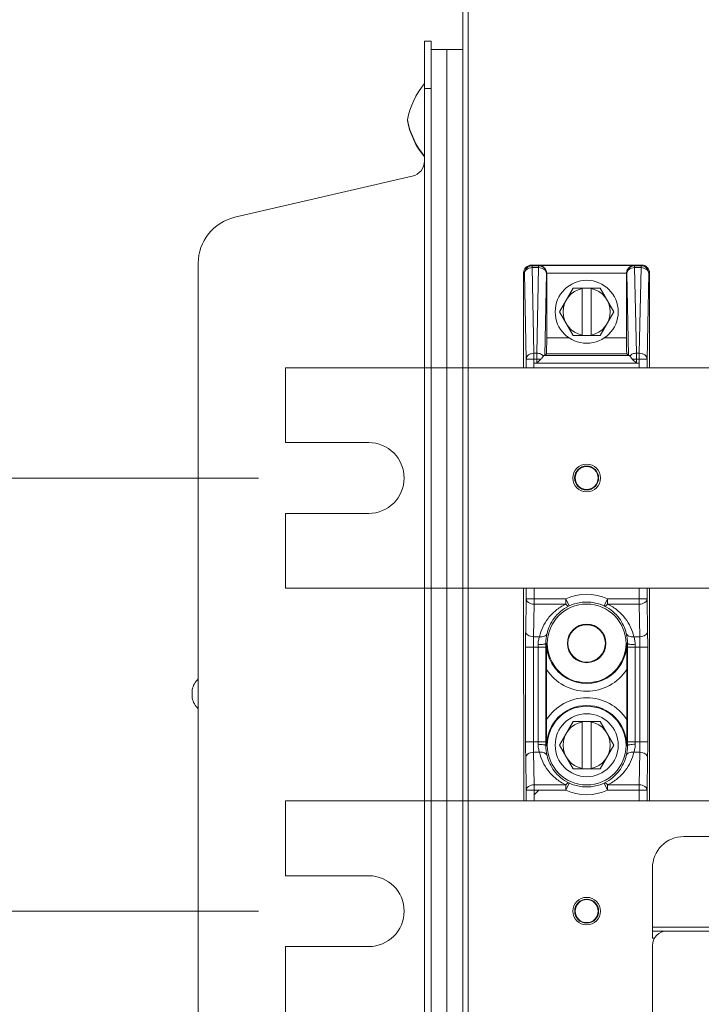
# Model space of a CAD drawing. Units: inches. Extents: x 0 to 230, y 0 to 141.
# Drawn here: x 25 to 31, y 90 to 97 of the extents above; entities that cross this region are included whole.
import ezdxf

# ---------------------------------------------------------------- set-up
doc = ezdxf.new("R2010")
doc.units = ezdxf.units.IN
doc.header["$MEASUREMENT"] = 0
doc.layers.add('CONTINUOUS1', color=7, linetype='Continuous', lineweight=20)
doc.layers.add('DIM', color=2, linetype='Continuous', lineweight=20)
doc.styles.add('RomanS', font='romans.shx')
doc.dimstyles.new('SchneiderElectric Dual Below', dxfattribs={"dimscale": 0, "dimtxt": 0.1, "dimasz": 0.07, "dimexe": 0.0625, "dimexo": 0.0625, "dimgap": 0.04, "dimtad": 0, "dimtih": 1, "dimtoh": 1, "dimrnd": 0.001, "dimzin": 4, "dimdsep": 46, "dimtxsty": 'RomanS', "dimblk": 'SEArrow', "dimcen": 0.09, "dimclrd": 256, "dimclre": 256, "dimclrt": 256, "dimadec": 0, "dimazin": 1, "dimtfac": 1, "dimtofl": 0, "dimtmove": 0, "dimatfit": 3, "dimldrblk": 'SEArrow', "dimfxl": 1, "dimtolj": 1, "dimtzin": 0, "dimlwd": -1, "dimlwe": -1, "dimarcsym": 0})

# ---------------------------------------------------------------- blocks, each defined once
blk = doc.blocks.new('SEArrow')
at = {"linetype": 'ByBlock', "lineweight": -2}
blk.add_lwpolyline([(0, 0, 0, 0.5, 0), (-1, 0, 0.5, 0.5, 0)], format="xyseb", dxfattribs=at)
blk = doc.blocks.new('*D14')
at = {"layer": 'Defpoints', "color": 0, "transparency": 16777216}
for p in [(27.861, 93.8119), (24.5149, 90.3739), (27.8614, 90.3739)]:
    blk.add_point(p, dxfattribs=at)
at = {"layer": 'DIM', "transparency": 16777216}
for p, q in [((26.986, 93.8119), (23.6399, 93.8119)), ((24.5149, 92.8319), (24.5149, 91.3539)), ((26.9864, 90.3739), (23.6399, 90.3739)), ((24.5149, 90.3739), (24.5149, 89.3939)), ((24.5149, 89.3939), (23.5349, 89.3939))]:
    blk.add_line(p, q, dxfattribs=at)
at = {"layer": 'DIM', "transparency": 16777216, "xscale": 0.98, "yscale": 0.98, "zscale": 0.98}
for p, rotation in [((24.5149, 93.8119), 90), ((24.5149, 90.3739), 270)]:
    blk.add_blockref('SEArrow', p, dxfattribs=dict(at, rotation=rotation))
at = {"layer": 'DIM', "transparency": 16777216, "insert": (20.7349, 89.3939), "char_height": 1.4, "attachment_point": 5, "style": 'RomanS'}
blk.add_mtext('\\A1;3.44\\P{\\H0.8x; [87]', dxfattribs=at)

msp = doc.modelspace()

# ---------------------------------------------------------------- linework, layer by layer
at = {"layer": 'CONTINUOUS1'}
for p, q in [((28.6076, 109.6181), (28.6076, 69.4454)), ((28.6501, 56.4904), (28.6501, 109.6181)), ((28.3576, 97.2791), (28.3036, 97.2791)), ((28.3036, 80.0291), (28.3036, 97.2791)), ((28.3576, 97.2791), (28.3576, 80.0291)), ((28.6076, 97.2141), (28.3576, 97.2141)), ((28.4826, 80.0941), (28.4826, 97.2141)), ((28.3576, 96.9041), (28.3036, 96.9041)), ((28.2067, 96.2068), (26.7983, 95.8816)), ((26.5076, 81.7921), (26.5076, 95.5162)), ((30.0288, 95.5022), (29.1527, 95.5021)), ((29.1527, 95.5021), (29.1588, 95.496)), ((30.0226, 95.4961), (30.0288, 95.5022)), ((29.0908, 95.4401), (29.0969, 95.434)), ((29.0908, 95.4401), (29.0909, 94.6871)), ((29.0969, 95.434), (29.1111, 94.7549)), ((29.1588, 95.496), (29.2101, 95.496)), ((29.1588, 95.496), (29.1588, 95.4815)), ((29.1588, 95.4815), (29.2102, 95.4815)), ((29.1588, 95.4815), (29.1731, 94.8024)), ((29.2102, 95.4815), (29.1961, 94.8024)), ((29.213, 95.4988), (29.2101, 95.496)), ((29.2102, 95.4815), (29.2101, 95.496)), ((29.9685, 95.4989), (29.213, 95.4988)), ((29.2721, 95.434), (29.2587, 94.7855)), ((29.2739, 95.4357), (29.2721, 95.434)), ((29.9076, 95.4369), (29.2739, 95.4368)), ((29.2739, 95.4357), (29.274, 94.9236)), ((29.9094, 95.4341), (29.9076, 95.4358)), ((29.9076, 95.4358), (29.9077, 94.9237)), ((29.9229, 94.7856), (29.9094, 95.4341)), ((29.9713, 95.4961), (29.9685, 95.4989)), ((29.9713, 95.4961), (30.0226, 95.4961)), ((29.9713, 95.4961), (29.9713, 95.4816)), ((29.9713, 95.4816), (30.0227, 95.4816)), ((29.9856, 94.8025), (29.9713, 95.4816)), ((30.0086, 94.8025), (30.0227, 95.4816)), ((30.0227, 95.4816), (30.0226, 95.4961)), ((30.0706, 94.755), (30.0846, 95.4341)), ((30.0846, 95.4341), (30.0908, 95.4402)), ((30.0908, 95.4402), (30.0909, 94.6872)), ((29.4831, 95.3186), (29.3749, 95.1311)), ((29.6996, 95.3186), (29.4831, 95.3186)), ((29.5564, 95.3186), (29.5564, 94.9436)), ((29.6264, 95.3186), (29.6264, 94.9436)), ((29.8079, 95.1311), (29.6996, 95.3186)), ((29.3749, 95.1311), (29.4831, 94.9436)), ((29.6996, 94.9436), (29.8079, 95.1311)), ((29.274, 94.9236), (29.4526, 94.9236)), ((29.6996, 94.9436), (29.4831, 94.9436)), ((29.7302, 94.9236), (29.9077, 94.9237)), ((29.1961, 94.8024), (29.1731, 94.8024)), ((29.1731, 94.8024), (29.1731, 94.6871)), ((29.1961, 94.8024), (29.1961, 94.7229)), ((29.2718, 94.7986), (29.2587, 94.7855)), ((29.2718, 94.7986), (29.9098, 94.7987)), ((29.9098, 94.7987), (29.9229, 94.7856)), ((30.0086, 94.8025), (29.9856, 94.8025)), ((29.9856, 94.8025), (29.9856, 94.723)), ((30.0086, 94.8025), (30.0086, 94.6872)), ((29.2281, 94.7549), (29.1111, 94.7549)), ((29.1111, 94.6871), (29.1111, 94.7549)), ((29.1961, 94.7229), (29.1731, 94.7229)), ((29.2281, 94.7549), (29.1961, 94.7229)), ((29.9856, 94.723), (29.1961, 94.7229)), ((29.928, 94.785), (29.2537, 94.7849)), ((30.0706, 94.755), (29.9535, 94.755)), ((29.9535, 94.755), (29.9856, 94.723)), ((30.0086, 94.723), (29.9856, 94.723)), ((30.0706, 94.755), (30.0706, 94.6872)), ((27.2009, 94.6868), (30.8664, 94.6873)), ((27.2009, 94.0928), (27.2009, 94.6868)), ((27.2009, 94.0928), (27.8609, 94.0929)), ((27.201, 93.5308), (27.861, 93.5309)), ((27.2011, 92.9368), (27.201, 93.5308)), ((27.2011, 92.9368), (30.8664, 92.9373)), ((29.0911, 92.9371), (29.0913, 91.2491)), ((29.1113, 92.8522), (29.1113, 92.9371)), ((29.1733, 92.9371), (29.1733, 92.8108)), ((30.0089, 92.9372), (30.0089, 92.811)), ((30.0708, 92.9372), (30.0709, 92.8524)), ((30.0911, 92.9372), (30.0913, 91.2492)), ((29.1113, 92.8522), (29.1073, 92.5935)), ((29.1113, 92.8522), (29.4249, 92.8523)), ((29.4248, 92.8523), (29.4512, 92.7962)), ((29.4248, 92.8109), (29.4248, 92.8523)), ((29.731, 92.7962), (29.7574, 92.8523)), ((29.7573, 92.8523), (30.0709, 92.8524)), ((29.7574, 92.8523), (29.7574, 92.8109)), ((30.0749, 92.5936), (30.0709, 92.8524)), ((29.1733, 92.8108), (29.1693, 92.552)), ((29.1733, 92.8108), (29.4247, 92.8109)), ((29.7574, 92.8109), (30.0089, 92.811)), ((30.013, 92.5522), (30.0089, 92.811)), ((29.1693, 92.552), (29.2165, 92.5521)), ((29.9657, 92.5522), (30.013, 92.5522)), ((29.1065, 92.4686), (29.2677, 92.4686)), ((29.1065, 92.4686), (29.1066, 91.7186)), ((29.1685, 92.4686), (29.1686, 91.7186)), ((29.2057, 92.4686), (29.2058, 91.7186)), ((29.2676, 92.4991), (29.2731, 92.4991)), ((29.2677, 92.4686), (29.2678, 91.7186)), ((29.9092, 92.4992), (29.9147, 92.4992)), ((29.9146, 92.4687), (30.0758, 92.4687)), ((29.9147, 91.7187), (29.9146, 92.4687)), ((29.9767, 91.7187), (29.9766, 92.4687)), ((30.0139, 91.7187), (30.0138, 92.4687)), ((30.0759, 91.7187), (30.0758, 92.4687)), ((29.272, 92.2927), (29.2721, 91.8945)), ((29.9103, 91.8946), (29.9103, 92.2928)), ((26.4599, 92.1316), (26.4599, 92.0666)), ((29.4831, 91.8786), (29.3749, 91.6911)), ((29.6996, 91.8786), (29.4831, 91.8786)), ((29.5564, 91.8786), (29.5564, 91.5036)), ((29.6264, 91.8786), (29.6264, 91.5036)), ((29.8079, 91.6911), (29.6996, 91.8786)), ((29.2678, 91.7186), (29.1066, 91.7186)), ((29.2732, 91.6881), (29.2677, 91.688)), ((29.3749, 91.6911), (29.4831, 91.5036)), ((29.6996, 91.5036), (29.8079, 91.6911)), ((29.9148, 91.6881), (29.9093, 91.6882)), ((29.9147, 91.7187), (30.0759, 91.7187)), ((29.1074, 91.5937), (29.1115, 91.3349)), ((29.1694, 91.6351), (29.2166, 91.6351)), ((29.1694, 91.6351), (29.1735, 91.3763)), ((29.9659, 91.6352), (30.0131, 91.6352)), ((30.0091, 91.3764), (30.0131, 91.6352)), ((30.0711, 91.335), (30.0751, 91.5938)), ((29.6996, 91.5036), (29.4831, 91.5036)), ((29.4249, 91.3764), (29.1735, 91.3763)), ((29.1735, 91.3763), (29.1735, 91.2491)), ((29.4514, 91.391), (29.425, 91.3349)), ((29.425, 91.3349), (29.425, 91.3764)), ((29.7576, 91.335), (29.7312, 91.3911)), ((29.7576, 91.3764), (29.7576, 91.335)), ((30.0091, 91.3764), (29.7577, 91.3764)), ((30.0091, 91.3764), (30.0091, 91.2492)), ((29.4251, 91.3349), (29.1115, 91.3349)), ((29.1115, 91.2491), (29.1115, 91.3349)), ((29.2105, 91.3349), (29.1735, 91.2979)), ((30.0711, 91.335), (29.7575, 91.335)), ((30.0711, 91.335), (30.0711, 91.2492)), ((27.2013, 91.2488), (30.5806, 91.2493)), ((27.2014, 90.6548), (27.2013, 91.2488)), ((39.0631, 90.9664), (30.3631, 90.9663)), ((27.2014, 90.6548), (27.8614, 90.6549)), ((30.1131, 90.7163), (30.1131, 90.2163)), ((39.3131, 90.2464), (30.1131, 90.2463)), ((39.3131, 90.2164), (30.1131, 90.2163)), ((30.1131, 90.2163), (30.1131, 90.1603)), ((30.1311, 90.1603), (30.1131, 90.1603)), ((27.2015, 90.0928), (27.8615, 90.0929)), ((27.2015, 89.4988), (27.2015, 90.0928)), ((30.1131, 89.3363), (30.1131, 90.1003))]:
    msp.add_line(p, q, dxfattribs=at)
for centre, radius in [((29.5914, 95.1311), 0.25), ((29.591, 93.8121), 0.1095), ((29.591, 93.8121), 0.095), ((29.591, 93.8121), 0.0912), ((29.5911, 92.4991), 0.3125), ((29.5911, 92.4991), 0.1529), ((29.5911, 92.4991), 0.1485), ((29.5912, 91.6881), 0.3125), ((29.5914, 91.6911), 0.25), ((29.5914, 90.3741), 0.1095), ((29.5914, 90.3741), 0.095), ((29.5914, 90.3741), 0.0912)]:
    msp.add_circle(centre, radius, dxfattribs=at)
for centre, radius, start, end in [((28.815, 96.5286), 0.6584, 140.95257, 169.00823), ((28.815, 96.7797), 0.6584, 190.99177, 219.04743), ((28.815, 96.5236), 0.6584, 168.78413, 169.00823), ((28.815, 96.7747), 0.6584, 190.99177, 219.04743), ((28.1786, 96.3286), 0.125, 283, 0), ((26.8826, 95.5162), 0.375, 103, 180), ((29.1589, 95.434), 0.062, 90.02843, 179.98654), ((29.2101, 95.434), 0.062, 0.02846, 89.98657), ((29.9714, 95.4341), 0.062, 90.02843, 179.98654), ((30.0226, 95.4341), 0.062, 0.02846, 89.98657), ((29.5914, 95.1311), 0.1875, 100.75832, 259.24168), ((29.5914, 95.1311), 0.1875, 280.75832, 79.24168), ((27.861, 93.8119), 0.281, 270.00748, 90.00748), ((29.5911, 92.4991), 0.3904, 64.80728, 115.2073), ((29.5911, 92.4991), 0.3284, 64.79197, 115.22342), ((36.824, 92.4805), 7.7176, 179.16101, 180.08818), ((29.6126, 92.4999), 0.345, 166.86314, 180.13785), ((29.5709, 92.5001), 0.3438, 359.85395, 13.175), ((24.4965, 92.4681), 4.7091, 0.00629, 0.25435), ((18.788, 92.4675), 10.4796, 0.00622, 0.17297), ((29.5911, 92.4991), 0.3181, 180.00748, 0.00748), ((40.5458, 92.4701), 10.6312, 179.84319, 180.00756), ((34.6862, 92.4694), 4.7096, 179.76063, 180.00867), ((29.5911, 92.4991), 0.3801, 212.90003, 327.11494), ((26.6186, 92.0991), 0.162, 133.25167, 168.42765), ((26.6186, 92.0991), 0.162, 191.57235, 226.74833), ((29.5912, 91.6881), 0.3801, 32.90003, 147.11494), ((29.5912, 91.6881), 0.3181, 0.00748, 180.00748), ((29.5914, 91.6911), 0.1875, 100.75832, 259.24168), ((29.5914, 91.6911), 0.1875, 280.75832, 79.24168), ((24.4951, 91.7179), 4.7107, 359.76066, 0.00863), ((18.6355, 91.7172), 10.6323, 359.843, 0.00762), ((29.6113, 91.6872), 0.3436, 179.85876, 193.17867), ((29.5699, 91.6873), 0.3449, 346.86068, 0.13173), ((40.4243, 91.7199), 10.5096, 180.00639, 180.17294), ((34.6873, 91.7192), 4.7106, 180.00634, 180.25431), ((22.355, 91.7068), 7.7209, 359.16121, 0.08798), ((29.5912, 91.6881), 0.3284, 244.79064, 295.22484), ((29.5912, 91.6881), 0.3904, 244.80728, 295.2073), ((30.3631, 90.7163), 0.25, 90.00041, 180.00041), ((27.8614, 90.3739), 0.281, 270.00748, 90.00748), ((30.2291, 90.1003), 0.116, 90.00041, 180.00041)]:
    msp.add_arc(centre, radius, start, end, dxfattribs=at)
for centre, major_axis, ratio, start_param, end_param in [((29.1528, 95.4401), (-0.0439, 0.0438), 0.999695, -0.785246, 0.785246), ((30.0287, 95.4402), (-0.0438, -0.0439), 0.999695, -3.926839, -2.356347), ((29.2718, 94.9236), (0, -0.125), 0.017455, 0.017453, 1.570796), ((29.9099, 94.9237), (0, -0.125), 0.017455, -1.570796, -0.017453), ((29.1968, 94.7855), (-0.062, 0), 0.027722, 2.733578, 3.113852), ((29.9849, 94.7856), (-0.062, 0), 0.027722, 0.02774, 0.408015)]:
    msp.add_ellipse(centre, major_axis=major_axis, ratio=ratio, start_param=start_param, end_param=end_param, dxfattribs=at)
for points, knots in [([(29.0969, 95.434), (29.0969, 95.4402), (29.1007, 95.4534), (29.1151, 95.4689), (29.1353, 95.479), (29.1509, 95.4814), (29.1588, 95.4815)], [0, 0, 0, 0, 0.218756, 0.457566, 0.72102, 1, 1, 1, 1]), ([(29.2721, 95.434), (29.2721, 95.4402), (29.2683, 95.4534), (29.2539, 95.4689), (29.2337, 95.479), (29.2181, 95.4814), (29.2102, 95.4815)], [0, 0, 0, 0, 0.218755, 0.457564, 0.721015, 1, 1, 1, 1]), ([(29.213, 95.4988), (29.2198, 95.4987), (29.2341, 95.4959), (29.2537, 95.4842), (29.2664, 95.4678), (29.2725, 95.4511), (29.2739, 95.4416), (29.2739, 95.4368)], [0, 0, 0, 0, 0.215271, 0.444933, 0.703665, 0.848553, 1, 1, 1, 1]), ([(29.9685, 95.4989), (29.9616, 95.4988), (29.9472, 95.496), (29.9275, 95.484), (29.9118, 95.4634), (29.9076, 95.4453), (29.9076, 95.4358)], [0, 0, 0, 0, 0.21526, 0.445181, 0.704756, 1, 1, 1, 1]), ([(29.9094, 95.4341), (29.9094, 95.4403), (29.9132, 95.4535), (29.9276, 95.469), (29.9478, 95.4791), (29.9634, 95.4815), (29.9713, 95.4816)], [0, 0, 0, 0, 0.218756, 0.457566, 0.72102, 1, 1, 1, 1]), ([(30.0846, 95.4341), (30.0846, 95.4403), (30.0808, 95.4535), (30.0664, 95.469), (30.0462, 95.4791), (30.0306, 95.4815), (30.0227, 95.4816)], [0, 0, 0, 0, 0.218755, 0.457564, 0.721015, 1, 1, 1, 1]), ([(29.1111, 94.7549), (29.1112, 94.7611), (29.1149, 94.7743), (29.1293, 94.7898), (29.1496, 94.7999), (29.1651, 94.8023), (29.1731, 94.8024)], [0, 0, 0, 0, 0.218755, 0.457564, 0.721015, 1, 1, 1, 1]), ([(29.1961, 94.8024), (29.2061, 94.8023), (29.2254, 94.7987), (29.2419, 94.7876), (29.2478, 94.7806)], [0, 0, 0, 0, 0.522267, 1, 1, 1, 1]), ([(29.9338, 94.7807), (29.9398, 94.7877), (29.9563, 94.7988), (29.9756, 94.8024), (29.9856, 94.8025)], [0, 0, 0, 0, 0.477742, 1, 1, 1, 1]), ([(30.0086, 94.8025), (30.0166, 94.8024), (30.0321, 94.8), (30.0524, 94.7899), (30.0667, 94.7744), (30.0705, 94.7612), (30.0706, 94.755)], [0, 0, 0, 0, 0.278975, 0.54243, 0.781243, 1, 1, 1, 1]), ([(29.2281, 94.7549), (29.2305, 94.7573), (29.2377, 94.7653), (29.2439, 94.7743), (29.2478, 94.7806)], [0, 0, 0, 0, 0.310564, 1, 1, 1, 1]), ([(29.2478, 94.7806), (29.2482, 94.7813), (29.2497, 94.7832), (29.252, 94.7848), (29.2537, 94.7849)], [0, 0, 0, 0, 0.30201, 1, 1, 1, 1]), ([(29.928, 94.785), (29.9285, 94.7849), (29.9309, 94.7843), (29.9328, 94.7824), (29.9338, 94.7807)], [0, 0, 0, 0, 0.210244, 1, 1, 1, 1]), ([(29.9338, 94.7807), (29.9349, 94.7791), (29.9407, 94.77), (29.9473, 94.7613), (29.9535, 94.755)], [0, 0, 0, 0, 0.178003, 1, 1, 1, 1]), ([(29.1733, 92.8108), (29.1654, 92.8109), (29.1501, 92.813), (29.1328, 92.8204), (29.122, 92.829), (29.1161, 92.8361), (29.1123, 92.844), (29.1114, 92.8495), (29.1113, 92.8522)], [0, 0, 0, 0, 0.291833, 0.561307, 0.683151, 0.795739, 0.900477, 1, 1, 1, 1]), ([(30.0709, 92.8524), (30.0708, 92.8497), (30.0699, 92.8441), (30.0661, 92.8363), (30.0602, 92.8291), (30.0494, 92.8205), (30.0321, 92.8131), (30.0168, 92.811), (30.0089, 92.811)], [0, 0, 0, 0, 0.099518, 0.204244, 0.316831, 0.438679, 0.708163, 1, 1, 1, 1]), ([(29.4247, 92.8109), (29.3966, 92.7974), (29.3453, 92.7645), (29.2839, 92.7008), (29.2404, 92.6292), (29.2226, 92.5778), (29.2165, 92.5521)], [0, 0, 0, 0, 0.272875, 0.527628, 0.768422, 1, 1, 1, 1]), ([(29.4512, 92.7962), (29.427, 92.7846), (29.3834, 92.7564), (29.3319, 92.7021), (29.2962, 92.6422), (29.2816, 92.5996), (29.2766, 92.5783)], [0, 0, 0, 0, 0.279248, 0.534585, 0.77274, 1, 1, 1, 1]), ([(29.4512, 92.7962), (29.4475, 92.7947), (29.4415, 92.7966), (29.4358, 92.8004), (29.4321, 92.8033), (29.4283, 92.8067), (29.4259, 92.8094), (29.4248, 92.8109)], [0, 0, 0, 0, 0.37782, 0.509569, 0.659141, 0.823941, 1, 1, 1, 1]), ([(29.7574, 92.8109), (29.755, 92.8082), (29.7505, 92.8035), (29.7435, 92.7982), (29.7369, 92.7954), (29.7326, 92.7956), (29.731, 92.7962)], [0, 0, 0, 0, 0.338245, 0.616069, 0.831327, 1, 1, 1, 1]), ([(29.9056, 92.5784), (29.9007, 92.5997), (29.8861, 92.6423), (29.8503, 92.7021), (29.7988, 92.7565), (29.7552, 92.7846), (29.731, 92.7962)], [0, 0, 0, 0, 0.227258, 0.465414, 0.72075, 1, 1, 1, 1]), ([(29.9657, 92.5522), (29.9597, 92.5779), (29.9418, 92.6293), (29.8983, 92.7008), (29.8369, 92.7646), (29.7856, 92.7975), (29.7574, 92.8109)], [0, 0, 0, 0, 0.231576, 0.472371, 0.727121, 1, 1, 1, 1]), ([(29.1693, 92.5521), (29.1614, 92.5521), (29.1461, 92.5542), (29.1287, 92.5616), (29.118, 92.5702), (29.1121, 92.5774), (29.1083, 92.5852), (29.1074, 92.5908), (29.1073, 92.5935)], [0, 0, 0, 0, 0.291833, 0.561306, 0.683151, 0.795739, 0.900477, 1, 1, 1, 1]), ([(29.1693, 92.552), (29.1692, 92.546), (29.1686, 92.5181), (29.1685, 92.4903), (29.1685, 92.4686)], [0, 0, 0, 0, 0.219266, 1, 1, 1, 1]), ([(29.2165, 92.5521), (29.2132, 92.5426), (29.2076, 92.5218), (29.2056, 92.5004), (29.2056, 92.489)], [0, 0, 0, 0, 0.468295, 1, 1, 1, 1]), ([(29.2766, 92.5783), (29.2754, 92.5737), (29.2697, 92.5644), (29.2553, 92.5553), (29.2368, 92.5509), (29.2234, 92.5512), (29.2165, 92.5521)], [0, 0, 0, 0, 0.204676, 0.437266, 0.705518, 1, 1, 1, 1]), ([(29.9056, 92.5784), (29.9069, 92.5738), (29.9125, 92.5645), (29.927, 92.5554), (29.9454, 92.551), (29.9588, 92.5513), (29.9657, 92.5522)], [0, 0, 0, 0, 0.204686, 0.437274, 0.70552, 1, 1, 1, 1]), ([(29.9767, 92.4891), (29.9767, 92.5005), (29.9747, 92.5219), (29.9691, 92.5427), (29.9657, 92.5522)], [0, 0, 0, 0, 0.531703, 1, 1, 1, 1]), ([(30.013, 92.5522), (30.0209, 92.5522), (30.0362, 92.5543), (30.0535, 92.5617), (30.0643, 92.5703), (30.0702, 92.5775), (30.0739, 92.5853), (30.0749, 92.5909), (30.0749, 92.5936)], [0, 0, 0, 0, 0.291833, 0.561307, 0.683151, 0.795739, 0.900477, 1, 1, 1, 1]), ([(30.0138, 92.4687), (30.0138, 92.4763), (30.0137, 92.5041), (30.0134, 92.5319), (30.013, 92.5522)], [0, 0, 0, 0, 0.272148, 1, 1, 1, 1]), ([(30.0758, 92.4687), (30.0758, 92.48), (30.0757, 92.5217), (30.0754, 92.5633), (30.0749, 92.5936)], [0, 0, 0, 0, 0.272156, 1, 1, 1, 1]), ([(29.2676, 92.4991), (29.2675, 92.4983), (29.2664, 92.4972), (29.2646, 92.4961), (29.2614, 92.4947), (29.2562, 92.4933), (29.2451, 92.4912), (29.228, 92.4895), (29.2135, 92.489), (29.2056, 92.489)], [0, 0, 0, 0, 0.037242, 0.065623, 0.101515, 0.196051, 0.318856, 0.632939, 1, 1, 1, 1]), ([(29.272, 92.2927), (29.272, 92.3106), (29.2722, 92.3794), (29.2727, 92.4482), (29.2731, 92.4991)], [0, 0, 0, 0, 0.260657, 1, 1, 1, 1]), ([(29.9092, 92.4992), (29.9093, 92.4826), (29.9099, 92.4138), (29.9103, 92.345), (29.9103, 92.2928)], [0, 0, 0, 0, 0.240959, 1, 1, 1, 1]), ([(29.9147, 92.4992), (29.9147, 92.4984), (29.9159, 92.4972), (29.9177, 92.4962), (29.9208, 92.4948), (29.926, 92.4934), (29.9372, 92.4913), (29.9543, 92.4896), (29.9688, 92.4891), (29.9767, 92.4891)], [0, 0, 0, 0, 0.037227, 0.065599, 0.101483, 0.196006, 0.318805, 0.632902, 1, 1, 1, 1]), ([(29.2732, 91.6881), (29.273, 91.7047), (29.2725, 91.7735), (29.2721, 91.8423), (29.2721, 91.8945)], [0, 0, 0, 0, 0.240959, 1, 1, 1, 1]), ([(29.9103, 91.8946), (29.9104, 91.8766), (29.9102, 91.8078), (29.9097, 91.739), (29.9093, 91.6882)], [0, 0, 0, 0, 0.260657, 1, 1, 1, 1]), ([(29.1066, 91.7186), (29.1066, 91.7072), (29.1067, 91.6656), (29.107, 91.624), (29.1074, 91.5937)], [0, 0, 0, 0, 0.272157, 1, 1, 1, 1]), ([(29.1686, 91.7186), (29.1686, 91.711), (29.1686, 91.6832), (29.1689, 91.6554), (29.1694, 91.6351)], [0, 0, 0, 0, 0.272152, 1, 1, 1, 1]), ([(29.2057, 91.6982), (29.2057, 91.6868), (29.2077, 91.6653), (29.2133, 91.6446), (29.2166, 91.6351)], [0, 0, 0, 0, 0.531697, 1, 1, 1, 1]), ([(29.2677, 91.6881), (29.2676, 91.6889), (29.2665, 91.69), (29.2647, 91.6911), (29.2615, 91.6925), (29.2563, 91.6939), (29.2452, 91.696), (29.2281, 91.6977), (29.2136, 91.6982), (29.2057, 91.6982)], [0, 0, 0, 0, 0.037233, 0.06561, 0.101499, 0.19603, 0.318833, 0.632924, 1, 1, 1, 1]), ([(29.9148, 91.6882), (29.9149, 91.689), (29.916, 91.6901), (29.9178, 91.6912), (29.9209, 91.6925), (29.9261, 91.694), (29.9373, 91.6961), (29.9544, 91.6978), (29.9689, 91.6983), (29.9768, 91.6983)], [0, 0, 0, 0, 0.037243, 0.065624, 0.101517, 0.196053, 0.318858, 0.632941, 1, 1, 1, 1]), ([(29.9659, 91.6352), (29.9692, 91.6447), (29.9748, 91.6654), (29.9768, 91.6869), (29.9768, 91.6983)], [0, 0, 0, 0, 0.4683, 1, 1, 1, 1]), ([(30.0131, 91.6352), (30.0132, 91.6413), (30.0137, 91.6691), (30.0139, 91.697), (30.0139, 91.7187)], [0, 0, 0, 0, 0.219265, 1, 1, 1, 1]), ([(29.1694, 91.6351), (29.1615, 91.635), (29.1462, 91.633), (29.1289, 91.6255), (29.1181, 91.6169), (29.1122, 91.6098), (29.1084, 91.6019), (29.1075, 91.5964), (29.1074, 91.5937)], [0, 0, 0, 0, 0.291833, 0.561307, 0.683151, 0.795739, 0.900477, 1, 1, 1, 1]), ([(29.2166, 91.6351), (29.2227, 91.6094), (29.2406, 91.558), (29.284, 91.4864), (29.3454, 91.4227), (29.3968, 91.3898), (29.4249, 91.3764)], [0, 0, 0, 0, 0.231583, 0.472372, 0.727124, 1, 1, 1, 1]), ([(29.2768, 91.6089), (29.2755, 91.6135), (29.2698, 91.6227), (29.2554, 91.6318), (29.2369, 91.6363), (29.2235, 91.636), (29.2167, 91.6351)], [0, 0, 0, 0, 0.204685, 0.437274, 0.705521, 1, 1, 1, 1]), ([(29.2768, 91.6089), (29.2817, 91.5876), (29.2963, 91.545), (29.3321, 91.4851), (29.3835, 91.4308), (29.4272, 91.4027), (29.4514, 91.391)], [0, 0, 0, 0, 0.227265, 0.465418, 0.720756, 1, 1, 1, 1]), ([(29.7312, 91.3911), (29.7553, 91.4027), (29.799, 91.4309), (29.8505, 91.4852), (29.8862, 91.5451), (29.9008, 91.5877), (29.9057, 91.6089)], [0, 0, 0, 0, 0.279242, 0.53458, 0.772735, 1, 1, 1, 1]), ([(29.7577, 91.3764), (29.7858, 91.3899), (29.8371, 91.4228), (29.8985, 91.4865), (29.9419, 91.5581), (29.9598, 91.6095), (29.9659, 91.6352)], [0, 0, 0, 0, 0.272873, 0.527625, 0.768416, 1, 1, 1, 1]), ([(29.9057, 91.6089), (29.907, 91.6136), (29.9127, 91.6228), (29.9271, 91.6319), (29.9456, 91.6363), (29.959, 91.6361), (29.9658, 91.6352)], [0, 0, 0, 0, 0.20468, 0.43727, 0.70552, 1, 1, 1, 1]), ([(30.0131, 91.6352), (30.021, 91.6351), (30.0363, 91.6331), (30.0536, 91.6257), (30.0644, 91.6171), (30.0703, 91.6099), (30.0741, 91.6021), (30.075, 91.5965), (30.0751, 91.5938)], [0, 0, 0, 0, 0.291833, 0.561306, 0.683151, 0.795739, 0.900477, 1, 1, 1, 1]), ([(29.1115, 91.3349), (29.1116, 91.3376), (29.1125, 91.3432), (29.1163, 91.351), (29.1222, 91.3582), (29.133, 91.3667), (29.1503, 91.3742), (29.1656, 91.3763), (29.1735, 91.3763)], [0, 0, 0, 0, 0.099518, 0.204244, 0.316831, 0.438679, 0.708163, 1, 1, 1, 1]), ([(29.425, 91.3764), (29.4273, 91.3791), (29.4319, 91.3838), (29.4389, 91.3891), (29.4454, 91.3919), (29.4498, 91.3917), (29.4514, 91.391)], [0, 0, 0, 0, 0.338226, 0.616039, 0.831299, 1, 1, 1, 1]), ([(29.7312, 91.3911), (29.7348, 91.3926), (29.7409, 91.3907), (29.7466, 91.3869), (29.7503, 91.384), (29.7541, 91.3806), (29.7565, 91.3779), (29.7576, 91.3764)], [0, 0, 0, 0, 0.377852, 0.509597, 0.659162, 0.823952, 1, 1, 1, 1]), ([(30.0091, 91.3764), (30.017, 91.3764), (30.0323, 91.3743), (30.0496, 91.3669), (30.0604, 91.3583), (30.0663, 91.3511), (30.07, 91.3433), (30.071, 91.3377), (30.0711, 91.335)], [0, 0, 0, 0, 0.291833, 0.561307, 0.683151, 0.795739, 0.900477, 1, 1, 1, 1])]:
    msp.add_open_spline(points, degree=3, knots=knots, dxfattribs=at)

# ---------------------------------------------------------------- dimensions: what is measured, and where the dimension line sits
at = {"layer": 'DIM'}
dim = msp.add_linear_dim(base=(24.5149, 90.3739), p1=(27.861, 93.8119), p2=(27.8614, 90.3739), angle=90, dimstyle='SchneiderElectric Dual Below', override={"dimscale": 14, "dimpost": '\\P{\\H0.8x;'}, dxfattribs=at)
dim.commit()
dim.dimension.update_dxf_attribs({"geometry": '*D14', "text_midpoint": (20.7349, 89.3939)})

doc.saveas('drawing.dxf')
